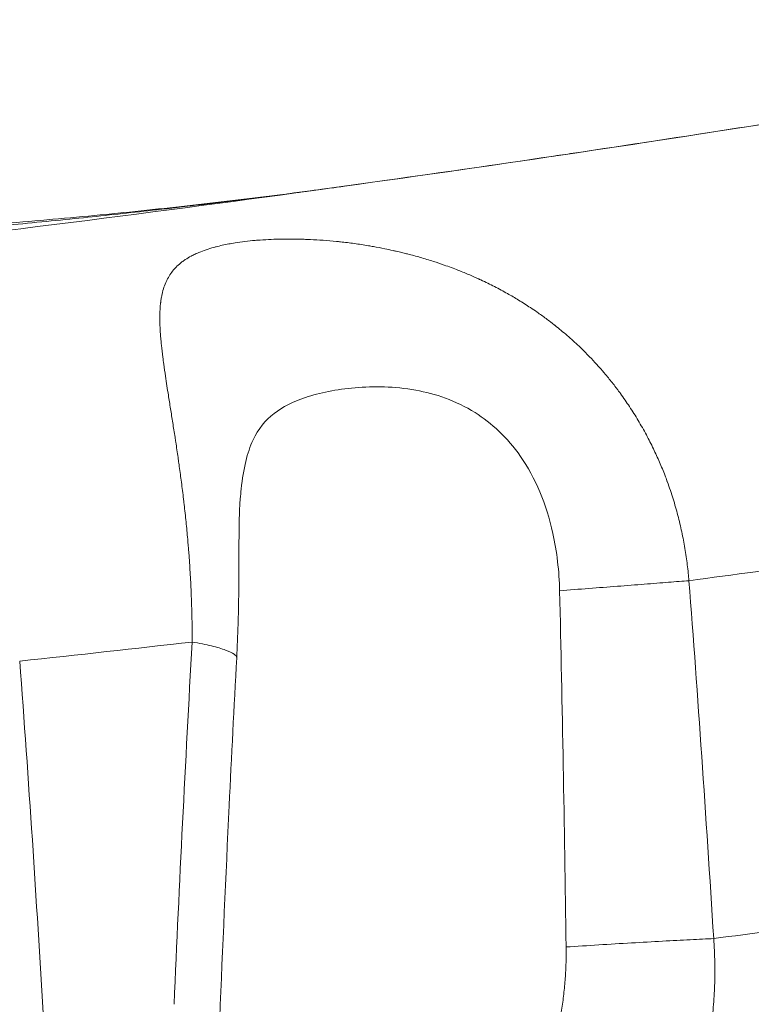
# Model space of a CAD drawing. Units: millimetres. Extents: x -412 to 17430, y 1 to 1738.
# Drawn here: x 5274 to 5323, y 777 to 843 of the extents above; entities that cross this region are included whole.
import ezdxf

# ---------------------------------------------------------------- set-up
doc = ezdxf.new("R2010")
doc.units = ezdxf.units.MM
doc.styles.get("Standard").update_dxf_attribs({"font": 'arial.ttf'})
doc.dimstyles.get("Standard").update_dxf_attribs({"dimtxt": 0.18, "dimasz": 0.18, "dimexe": 0.18, "dimexo": 0.0625, "dimgap": 0.09, "dimtad": 0, "dimtih": 1, "dimtoh": 1, "dimdec": 4, "dimzin": 0, "dimdsep": 46, "dimtxsty": 'Standard', "dimcen": 0.09, "dimadec": 0, "dimazin": 0, "dimtfac": 1, "dimtdec": 4, "dimtofl": 0, "dimtmove": 0, "dimatfit": 3, "dimfxl": 1, "dimtolj": 1, "dimtzin": 0, "dimarcsym": 0})

# ---------------------------------------------------------------- blocks, each defined once
blk = doc.blocks.new('*D2')
at = {"color": 0, "lineweight": -2, "transparency": 16777216}
for p, q in [((2.75, 1189.216), (2.75, 1239.396)), ((102.75, 1239.216), (5764.119, 1239.216)), ((5864.119, 1189.216), (5864.119, 1239.396))]:
    blk.add_line(p, q, dxfattribs=at)
at = {"color": 0, "transparency": 16777216}
for points in [[(102.75, 1255.883), (102.75, 1222.55), (2.75, 1239.216)], [(5764.119, 1255.883), (5764.119, 1222.55), (5864.119, 1239.216)]]:
    blk.add_solid(points, dxfattribs=at)
at = {"layer": 'Defpoints', "color": 0, "transparency": 16777216}
for p in [(5864.119, 1239.216), (5864.119, 972.805), (2.75, 138.682)]:
    blk.add_point(p, dxfattribs=at)
at = {"color": 0, "lineweight": 13, "transparency": 16777216, "insert": (2933.435, 1381.12), "char_height": 180, "attachment_point": 5}
blk.add_mtext('\\A1;585', dxfattribs=at)

msp = doc.modelspace()

# ---------------------------------------------------------------- linework, layer by layer
at = {"lineweight": 13}
msp.add_ellipse((5311.78115, 734.9122), major_axis=(5.95388, -151.56941), ratio=0.07116184, start_param=1.87953244, end_param=2.05144734, dxfattribs=at)
at = {"lineweight": 13, "extrusion": (0, 0, -1)}
msp.add_ellipse((5303.57283, 734.35111), major_axis=(0.20686, 150.95878), ratio=0.04677041, start_param=1.08598615, end_param=1.25792173, dxfattribs=at)
at = {"lineweight": 13}
for points, knots in [([(5293.21744, 831.50738), (5294.91853, 831.74072), (5296.62523, 831.97774), (5301.99269, 832.73248), (5305.67333, 833.26352), (5309.85869, 833.8832), (5310.33855, 833.95448), (5314.49357, 834.57371), (5318.19307, 835.13872), (5324.09061, 836.06194), (5326.27246, 836.40829), (5331.43405, 837.23925), (5334.42079, 837.72909), (5338.92372, 838.48152), (5340.42851, 838.73527), (5342.69137, 839.12038), (5343.4466, 839.2495), (5344.58087, 839.4443), (5345.29024, 839.5664), (5346.00043, 839.68917), (5346.37941, 839.75481), (5346.4277, 839.76318), (5350.29333, 840.4331), (5354.13365, 841.11367), (5361.83645, 842.50982), (5365.69872, 843.2252), (5371.87318, 844.39414), (5374.17203, 844.83487), (5378.56756, 845.6883), (5380.66296, 846.09975), (5386.94929, 847.3481), (5391.15736, 848.20222), (5397.37281, 849.49168), (5399.36252, 849.90862), (5404.48049, 850.99188), (5407.61594, 851.66582), (5412.33718, 852.69636), (5413.91393, 853.04315), (5416.28356, 853.56829), (5417.07418, 853.74416), (5418.26124, 854.00921), (5419.0035, 854.17525), (5419.74641, 854.34203), (5420.1428, 854.43116), (5420.19328, 854.44252), (5420.2419, 854.45345), (5424.53289, 855.41876), (5428.84236, 856.40772), (5437.48952, 858.43207), (5441.82714, 859.46736), (5450.12026, 861.48555), (5454.07252, 862.46393), (5462.36002, 864.55104), (5466.69795, 865.66359), (5473.12251, 867.34179), (5475.19625, 867.88814), (5480.49764, 869.29688), (5483.73056, 870.16731), (5488.59322, 871.49389), (5490.21632, 871.93958), (5492.65426, 872.61339), (5493.46745, 872.83888), (5494.68806, 873.17844), (5495.4512, 873.39107), (5496.21482, 873.60449), (5496.6222, 873.7185), (5496.67411, 873.73304), (5496.72405, 873.74702), (5501.24614, 875.01315), (5505.78288, 876.30605), (5512.2851, 878.19243), (5514.23899, 878.76355), (5521.01605, 880.75951), (5525.85236, 882.21007), (5535.3972, 885.12545), (5540.10476, 886.58825), (5549.53582, 889.56962), (5554.25926, 891.08804), (5563.71376, 894.17881), (5568.44471, 895.7509), (5573.71537, 897.53132), (5574.24233, 897.70964), (5574.76944, 897.88834)], [0.530646349, 0.530646349, 0.530646349, 0.530646349, 0.53998528, 0.53998528, 0.559920946, 0.559920946, 0.5625, 0.5625, 0.582233074, 0.582233074, 0.59375, 0.59375, 0.609375, 0.609375, 0.6171875, 0.6171875, 0.62109375, 0.62109375, 0.623046875, 0.624755859, 0.624755859, 0.625, 0.625, 0.645068805, 0.645068805, 0.665035544, 0.665035544, 0.676820594, 0.676820594, 0.6875, 0.6875, 0.708771207, 0.708771207, 0.71875, 0.71875, 0.734375, 0.734375, 0.7421875, 0.7421875, 0.74609375, 0.74609375, 0.748046875, 0.749755859, 0.749755859, 0.75, 0.75, 0.75, 0.771548129, 0.771548129, 0.793055492, 0.793055492, 0.8125, 0.8125, 0.833681413, 0.833681413, 0.84375, 0.84375, 0.859375, 0.859375, 0.8671875, 0.8671875, 0.87109375, 0.87109375, 0.873046875, 0.874755859, 0.874755859, 0.875, 0.875, 0.875, 0.897106128, 0.897106128, 0.90658442, 0.90658442, 0.929938315, 0.929938315, 0.952529907, 0.952529907, 0.975064638, 0.975064638, 0.997507744, 0.997507744, 1, 1, 1, 1]), ([(5295.58819, 831.8304), (5295.27887, 831.7875), (5294.96871, 831.74485), (5292.71709, 831.43794), (5290.74408, 831.18353), (5286.73262, 830.69759), (5284.69414, 830.46608), (5280.55397, 830.02907), (5278.45228, 829.82356), (5274.18638, 829.44149), (5272.02277, 829.26496), (5267.63817, 828.94411), (5265.41707, 828.7997), (5260.91656, 828.54582), (5258.63727, 828.43629), (5254.02373, 828.25515), (5251.68978, 828.18348), (5246.97056, 828.08091), (5244.58519, 828.04991), (5239.76402, 828.03139), (5237.32839, 828.04378), (5232.40944, 828.11473), (5229.92631, 828.1732), (5224.91528, 828.33887), (5222.38744, 828.44598), (5217.289, 828.71146), (5214.71852, 828.86972), (5209.53723, 829.23997), (5206.92655, 829.45183), (5201.66755, 829.93161), (5199.01932, 830.19941), (5193.68762, 830.79335), (5191.00424, 831.11936), (5185.60461, 831.83194), (5182.88844, 832.21839), (5177.42581, 833.05396), (5174.67943, 833.50297), (5169.15913, 834.46565), (5166.38523, 834.97922), (5160.81205, 836.07308), (5158.01279, 836.65328), (5152.3914, 837.88229), (5149.56937, 838.53103), (5143.90554, 839.89882), (5141.06371, 840.61784), (5138.21293, 841.37298)], [0, 0, 0, 0, 0.00767922, 0.00767922, 0.0555995, 0.0555995, 0.10355156, 0.10355156, 0.15149058, 0.15149058, 0.19941019, 0.19941019, 0.24725144, 0.24725144, 0.29499942, 0.29499942, 0.34267802, 0.34267802, 0.39025717, 0.39025717, 0.43773031, 0.43773031, 0.48510447, 0.48510447, 0.53237118, 0.53237118, 0.57952777, 0.57952777, 0.62657928, 0.62657928, 0.67352839, 0.67352839, 0.72037841, 0.72037841, 0.7671381, 0.7671381, 0.81381904, 0.81381904, 0.86042924, 0.86042924, 0.90698285, 0.90698285, 0.95350217, 0.95350217, 1, 1, 1, 1]), ([(5352.61077, 840.84606), (5346.55993, 839.77142), (5339.72222, 838.59367), (5323.49779, 835.94012), (5313.88592, 834.44417), (5292.86441, 831.41753), (5281.45727, 829.88772), (5257.0124, 826.9319), (5243.97428, 825.50701), (5230.2256, 824.20305)], [0.515323019, 0.515323019, 0.515323019, 0.515323019, 0.625, 0.625, 0.75, 0.75, 0.875, 0.875, 1, 1, 1, 1]), ([(5295.58819, 831.8304), (5295.30165, 831.79066), (5295.01423, 831.75105), (5293.38215, 831.52759), (5292.01926, 831.34657), (5290.17246, 831.10922), (5289.70518, 831.04983), (5287.82868, 830.81405), (5286.40263, 830.64093), (5284.49159, 830.41744), (5284.02324, 830.36333), (5283.14023, 830.26259), (5282.72601, 830.21584), (5280.78708, 829.99948), (5279.24405, 829.83433), (5276.02517, 829.50513), (5274.3473, 829.34178), (5272.30752, 829.15365), (5271.96563, 829.12246), (5270.40819, 828.98199), (5269.18292, 828.87586), (5267.09791, 828.70298), (5266.24387, 828.63429), (5263.69467, 828.43578), (5261.98525, 828.3111), (5259.82825, 828.16477), (5259.39761, 828.13609), (5257.08005, 827.9847), (5255.17342, 827.87051), (5252.95439, 827.75009), (5252.66174, 827.73445), (5250.36728, 827.6138), (5248.34419, 827.51897), (5246.06641, 827.42564), (5245.83287, 827.41623), (5243.76403, 827.33423), (5241.91188, 827.27042), (5239.58227, 827.20259), (5239.12017, 827.18973), (5237.91063, 827.15767), (5237.16164, 827.13938), (5234.79956, 827.08672), (5233.17753, 827.05785), (5229.54794, 827.00985), (5227.53486, 826.99433), (5225.09241, 826.98927), (5224.67845, 826.98889), (5222.29746, 826.98939), (5220.31619, 827.00045), (5217.82002, 827.02804), (5217.31842, 827.03426), (5214.7952, 827.06903), (5212.7602, 827.10816), (5210.20896, 827.17133), (5209.70546, 827.18448), (5207.08797, 827.25636), (5204.96062, 827.32673), (5202.35394, 827.42782), (5201.88739, 827.44649), (5199.42696, 827.54797), (5197.42226, 827.64114), (5194.76348, 827.77877), (5194.11889, 827.81321), (5191.17433, 827.97551), (5188.85941, 828.11684), (5186.13972, 828.29924), (5185.74942, 828.32581), (5182.91945, 828.52127), (5180.46418, 828.70607), (5177.68863, 828.93239), (5177.3826, 828.95758), (5174.45518, 829.20079), (5171.81797, 829.43721), (5168.98613, 829.70981), (5168.80563, 829.72727), (5165.95468, 830.00427), (5163.27002, 830.28281), (5160.38321, 830.60139), (5160.19292, 830.62248), (5157.08327, 830.96854), (5154.15028, 831.31571), (5148.5972, 832.0123), (5145.97936, 832.35699), (5142.98221, 832.77027), (5142.60922, 832.82203), (5142.2361, 832.87414)], [0, 0, 0, 0, 0.00743368, 0.00743368, 0.04208209, 0.04208209, 0.05374735, 0.05374735, 0.08871616, 0.08871616, 0.10000612, 0.10000612, 0.1099149, 0.1099149, 0.14622387, 0.14622387, 0.18471386, 0.18471386, 0.19244149, 0.19244149, 0.21982981, 0.21982981, 0.23864675, 0.23864675, 0.27567132, 0.27567132, 0.2848771, 0.2848771, 0.32508797, 0.32508797, 0.33118558, 0.33118558, 0.3728189, 0.3728189, 0.37756885, 0.37756885, 0.41484718, 0.41484718, 0.42404681, 0.42404681, 0.4388754, 0.4388754, 0.47065494, 0.47065494, 0.50950459, 0.50950459, 0.5174174, 0.5174174, 0.55494443, 0.55494443, 0.56436078, 0.56436078, 0.60222835, 0.60222835, 0.61152039, 0.61152039, 0.65045689, 0.65045689, 0.65893085, 0.65893085, 0.69508625, 0.69508625, 0.70662579, 0.70662579, 0.74769621, 0.74769621, 0.75456915, 0.75456915, 0.79747799, 0.79747799, 0.8027912, 0.8027912, 0.84826545, 0.84826545, 0.85136008, 0.85136008, 0.89712661, 0.89712661, 0.90035521, 0.90035521, 0.94987103, 0.94987103, 0.99376367, 0.99376367, 1, 1, 1, 1]), ([(5285.2719, 801.25325), (5285.27332, 801.71718), (5285.2701, 802.17802), (5285.25495, 803.10486), (5285.24279, 803.57066), (5285.21989, 804.22152), (5285.21254, 804.41013), (5285.18544, 805.04579), (5285.1626, 805.48935), (5285.11044, 806.36153), (5285.08121, 806.79025), (5285.03921, 807.34225), (5285.02919, 807.47), (5285.0149, 807.64664), (5285.01094, 807.695), (5285.00556, 807.76011), (5285.00425, 807.77586), (5284.98921, 807.95635), (5284.97508, 808.1199), (5284.92507, 808.67898), (5284.88725, 809.06927), (5284.80675, 809.84771), (5284.76396, 810.23549), (5284.71086, 810.69199), (5284.70201, 810.76726), (5284.6479, 811.2231), (5284.60125, 811.59699), (5284.50724, 812.32068), (5284.45994, 812.67085), (5284.3914, 813.16272), (5284.37062, 813.3099), (5284.34394, 813.49655), (5284.33824, 813.53628), (5284.33027, 813.59164), (5284.32815, 813.60639), (5284.27534, 813.97252), (5284.22443, 814.31559), (5284.15684, 814.76177), (5284.14, 814.87215), (5284.0723, 815.31325), (5284.02179, 815.63663), (5283.92133, 816.27391), (5283.87141, 816.58746), (5283.77266, 817.2074), (5283.72389, 817.51328), (5283.6442, 818.01801), (5283.61234, 818.22125), (5283.54706, 818.64304), (5283.51391, 818.86062), (5283.44076, 819.35203), (5283.40202, 819.62211), (5283.34418, 820.04628), (5283.3232, 820.20549), (5283.26935, 820.63146), (5283.23903, 820.89194), (5283.21008, 821.17118), (5283.20725, 821.19884), (5283.19052, 821.36491), (5283.17787, 821.50091), (5283.15538, 821.76729), (5283.14555, 821.89768), (5283.12353, 822.23379), (5283.11384, 822.43484), (5283.10293, 822.8249), (5283.10183, 823.01373), (5283.10696, 823.27224), (5283.10932, 823.34771), (5283.12013, 823.59633), (5283.13244, 823.76396), (5283.15154, 823.94154), (5283.15334, 823.95779), (5283.1573, 823.99222), (5283.15946, 824.01039), (5283.17354, 824.12485), (5283.18728, 824.21892), (5283.21124, 824.35951), (5283.22013, 824.40785), (5283.23789, 824.49758), (5283.24664, 824.53915), (5283.29138, 824.73941), (5283.3334, 824.89152), (5283.43087, 825.183), (5283.4864, 825.32228), (5283.5592, 825.4774), (5283.56981, 825.49943), (5283.6425, 825.64642), (5283.71068, 825.7658), (5283.85832, 825.99122), (5283.93746, 826.09751), (5284.04065, 826.22002), (5284.05864, 826.24086), (5284.08416, 826.26968), (5284.0916, 826.27801), (5284.1486, 826.34113), (5284.2001, 826.39455), (5284.35815, 826.54831), (5284.47021, 826.64477), (5284.66113, 826.79089), (5284.73515, 826.84372), (5284.93588, 826.97755), (5285.06697, 827.05583), (5285.29377, 827.17745), (5285.38522, 827.22322), (5285.52748, 827.28973), (5285.57624, 827.31175), (5285.65963, 827.34813), (5285.69391, 827.36274), (5285.88248, 827.44121), (5286.04324, 827.50137), (5286.37831, 827.61445), (5286.55264, 827.66737), (5286.76896, 827.7266), (5286.80439, 827.7361), (5286.85231, 827.7487), (5286.86457, 827.7519), (5287.0113, 827.78993), (5287.14923, 827.82308), (5287.43186, 827.88589), (5287.57652, 827.91557), (5287.86296, 827.96961), (5288.00422, 827.9942), (5288.36288, 828.05155), (5288.58293, 828.08234), (5289.03528, 828.13712), (5289.26757, 828.1611), (5289.55411, 828.18579), (5289.60248, 828.1898), (5289.89294, 828.21289), (5290.14094, 828.22865), (5290.62878, 828.25215), (5290.86766, 828.26043), (5291.16126, 828.26675), (5291.21038, 828.26769), (5291.2839, 828.26889), (5291.30773, 828.26925), (5291.53402, 828.27241), (5291.73904, 828.2732), (5292.21882, 828.27032), (5292.49567, 828.26522), (5292.91829, 828.2518), (5293.06047, 828.24635), (5293.48207, 828.22736), (5293.76481, 828.21101), (5294.34635, 828.1694), (5294.64538, 828.14394), (5294.99666, 828.10889), (5295.0444, 828.10402), (5295.12632, 828.09548), (5295.15963, 828.09195), (5295.20353, 828.08723), (5295.21303, 828.08621), (5295.52743, 828.05212), (5295.83517, 828.01435), (5296.46011, 827.92827), (5296.77739, 827.87983), (5297.20674, 827.80757), (5297.31636, 827.78854), (5297.67862, 827.72373), (5297.93263, 827.67518), (5298.37257, 827.58555), (5298.5577, 827.54617), (5298.81571, 827.4889), (5298.88786, 827.47263), (5299.08393, 827.42771), (5299.20809, 827.39848), (5299.43702, 827.34309), (5299.54168, 827.3172), (5299.67089, 827.2845), (5299.69411, 827.2786), (5300.00376, 827.19945), (5300.28875, 827.12227), (5300.86692, 826.9563), (5301.16014, 826.86727), (5301.69361, 826.69585), (5301.93373, 826.61522), (5302.49277, 826.41902), (5302.81181, 826.30062), (5303.38263, 826.07642), (5303.63438, 825.97325), (5304.0119, 825.81171), (5304.13772, 825.75674), (5304.32639, 825.67255), (5304.38928, 825.6442), (5304.46202, 825.61106), (5304.4719, 825.60655), (5304.4859, 825.60015), (5304.49003, 825.59826), (5304.53032, 825.57982), (5304.56569, 825.56354), (5304.6149, 825.54075), (5304.6277, 825.53481), (5304.94537, 825.38707), (5305.24897, 825.23874), (5305.8429, 824.93389), (5306.1333, 824.77783), (5306.67178, 824.47481), (5306.92006, 824.32935), (5307.43286, 824.01667), (5307.69724, 823.84855), (5308.1074, 823.57641), (5308.25434, 823.47661), (5308.60425, 823.2333), (5308.80666, 823.08795), (5309.10842, 822.86406), (5309.2087, 822.78845), (5309.35862, 822.67356), (5309.40851, 822.63502), (5309.49866, 822.56481), (5309.53834, 822.5337), (5309.58833, 822.49426), (5309.59788, 822.48671), (5309.88342, 822.26069), (5310.15549, 822.03552), (5310.69322, 821.56981), (5310.95881, 821.32917), (5311.45899, 820.85445), (5311.69433, 820.6215), (5312.08574, 820.21687), (5312.24376, 820.04854), (5312.45739, 819.81391), (5312.51478, 819.75016), (5312.71392, 819.52642), (5312.85411, 819.36427), (5313.16502, 818.99407), (5313.33508, 818.78417), (5313.58642, 818.46241), (5313.66957, 818.35401), (5313.79333, 818.18967), (5313.83442, 818.13461), (5313.89581, 818.05158), (5313.91623, 818.02383), (5313.95699, 817.96818), (5313.978, 817.93937), (5314.20513, 817.62644), (5314.40751, 817.33407), (5314.80421, 816.73241), (5314.99839, 816.42295), (5315.37502, 815.791), (5315.55748, 815.46851), (5315.8971, 814.83454), (5316.05513, 814.52397), (5316.34917, 813.91375), (5316.48594, 813.61485), (5316.74596, 813.01439), (5316.86943, 812.71305), (5317.03036, 812.29623), (5317.07251, 812.18463), (5317.12023, 812.05535), (5317.12694, 812.03713), (5317.20736, 811.81774), (5317.27949, 811.61253), (5317.4711, 811.04243), (5317.58557, 810.67397), (5317.79656, 809.9346), (5317.89341, 809.56389), (5318.06869, 808.82478), (5318.1476, 808.45666), (5318.28884, 807.71872), (5318.35144, 807.34904), (5318.45981, 806.61184), (5318.50597, 806.24451), (5318.56197, 805.70557), (5318.57788, 805.53661), (5318.59218, 805.36699)], [0, 0, 0, 0, 0.01276561, 0.01276561, 0.02587338, 0.02587338, 0.03125, 0.03125, 0.04406686, 0.04406686, 0.05671937, 0.05671937, 0.06054688, 0.06054688, 0.06203063, 0.06203063, 0.0625, 0.0625, 0.06734905, 0.06734905, 0.07918121, 0.07918121, 0.09133927, 0.09133927, 0.09375, 0.09375, 0.10599148, 0.10599148, 0.11789961, 0.11789961, 0.12304688, 0.12304688, 0.124484, 0.124484, 0.125, 0.125, 0.13710359, 0.13710359, 0.14112526, 0.14112526, 0.15330838, 0.15330838, 0.16574681, 0.16574681, 0.17856152, 0.17856152, 0.1875, 0.1875, 0.19749534, 0.19749534, 0.21061115, 0.21061115, 0.21875, 0.21875, 0.23282138, 0.23282138, 0.234375, 0.234375, 0.2421875, 0.2421875, 0.25, 0.25, 0.26280521, 0.26280521, 0.27577532, 0.27577532, 0.28125, 0.28125, 0.29410744, 0.29410744, 0.29540806, 0.29540806, 0.296875, 0.296875, 0.3046875, 0.3046875, 0.30882992, 0.30882992, 0.3125, 0.3125, 0.32686963, 0.32686963, 0.3413329, 0.3413329, 0.34375, 0.34375, 0.3575889, 0.3575889, 0.37109375, 0.37109375, 0.37386365, 0.37386365, 0.375, 0.375, 0.38257977, 0.38257977, 0.39740707, 0.39740707, 0.40625, 0.40625, 0.42054326, 0.42054326, 0.4296875, 0.4296875, 0.43431569, 0.43431569, 0.4375, 0.4375, 0.45173607, 0.45173607, 0.46598392, 0.46598392, 0.46875, 0.46875, 0.46969854, 0.46969854, 0.48006927, 0.48006927, 0.49039997, 0.49039997, 0.5, 0.5, 0.51419095, 0.51419095, 0.52838461, 0.52838461, 0.53125, 0.53125, 0.54549972, 0.54549972, 0.55859375, 0.55859375, 0.56124251, 0.56124251, 0.5625, 0.5625, 0.57304667, 0.57304667, 0.58684365, 0.58684365, 0.59375, 0.59375, 0.60715411, 0.60715411, 0.62089256, 0.62089256, 0.62304688, 0.62304688, 0.62458126, 0.62458126, 0.625, 0.625, 0.63825253, 0.63825253, 0.6516688, 0.6516688, 0.65625, 0.65625, 0.66676504, 0.66676504, 0.67434446, 0.67434446, 0.67728008, 0.67728008, 0.6823078, 0.6823078, 0.68652344, 0.68652344, 0.6875, 0.6875, 0.69841883, 0.69841883, 0.70960878, 0.70960878, 0.71875, 0.71875, 0.73087397, 0.73087397, 0.74043699, 0.74043699, 0.74521849, 0.74521849, 0.74760925, 0.74760925, 0.74798479, 0.74798479, 0.74814178, 0.74814178, 0.74952211, 0.74952211, 0.75, 0.75, 0.76117712, 0.76117712, 0.77195443, 0.77195443, 0.78125, 0.78125, 0.79125674, 0.79125674, 0.796875, 0.796875, 0.8046875, 0.8046875, 0.80859375, 0.80859375, 0.81054688, 0.81054688, 0.81212875, 0.81212875, 0.8125, 0.8125, 0.82316162, 0.82316162, 0.83390309, 0.83390309, 0.84375, 0.84375, 0.85057519, 0.85057519, 0.85309916, 0.85309916, 0.859375, 0.859375, 0.8671875, 0.8671875, 0.87109375, 0.87109375, 0.87304688, 0.87304688, 0.87402344, 0.87402344, 0.875, 0.875, 0.88532255, 0.88532255, 0.89578627, 0.89578627, 0.90625, 0.90625, 0.91595245, 0.91595245, 0.92498111, 0.92498111, 0.93380755, 0.93380755, 0.93701172, 0.93701172, 0.9375, 0.9375, 0.94370191, 0.94370191, 0.95457751, 0.95457751, 0.96522308, 0.96522308, 0.97553517, 0.97553517, 0.98566141, 0.98566141, 0.99552314, 0.99552314, 1, 1, 1, 1]), ([(5288.49621, 810.84888), (5288.51558, 811.07753), (5288.53683, 811.29898), (5288.71171, 812.89162), (5288.9603, 813.96387), (5289.70765, 815.55149), (5290.17481, 816.11973), (5291.34735, 817.03108), (5292.05193, 817.3761), (5293.83185, 817.97301), (5294.95224, 818.19866), (5297.4477, 818.41321), (5298.82715, 818.40101), (5301.57933, 817.90079), (5302.9448, 817.45002), (5305.35501, 815.93799), (5306.41264, 814.96552), (5308.27783, 812.28453), (5309.03095, 810.50532), (5309.73556, 807.30996), (5309.88541, 806.01168), (5309.91602, 804.69544)], [0.182460784, 0.182460784, 0.182460784, 0.182460784, 0.197640514, 0.197640514, 0.295354459, 0.295354459, 0.382552262, 0.382552262, 0.469685037, 0.469685037, 0.573155111, 0.573155111, 0.677441577, 0.677441577, 0.772166402, 0.772166402, 0.853099915, 0.853099915, 0.943496526, 0.943496526, 1, 1, 1, 1]), ([(5288.49624, 810.84888), (5288.47286, 810.57239), (5288.45239, 810.19338), (5288.4238, 809.25179), (5288.41701, 808.6583), (5288.40968, 807.26298), (5288.41016, 806.43193), (5288.39896, 804.5626), (5288.38431, 803.50201), (5288.33037, 801.69119), (5288.30037, 800.94444), (5288.2601, 800.19486)], [0, 0, 0, 0, 2.02096963, 2.02096963, 4.37036351, 4.37036351, 7.19548978, 7.19548978, 10.50777207, 10.50777207, 12.77353818, 12.77353818, 12.77353818, 12.77353818]), ([(5318.59218, 805.36699), (5318.17997, 805.33432), (5317.71792, 805.29794), (5317.21481, 805.25853), (5316.71169, 805.21912), (5316.16755, 805.17669), (5315.59286, 805.13205), (5315.01816, 805.08741), (5314.41291, 805.04056), (5313.78874, 804.9924), (5313.16457, 804.94425), (5312.52149, 804.89479), (5311.87188, 804.84498), (5311.22226, 804.79517), (5310.5661, 804.745), (5309.91602, 804.69544)], [0.000000001, 0.000000001, 0.000000001, 0.000000001, 0.2, 0.2, 0.2, 0.4, 0.4, 0.4, 0.6, 0.6, 0.6, 0.8, 0.8, 0.8, 1, 1, 1, 1]), ([(5285.2719, 801.25325), (5285.04314, 797.20978), (5284.82896, 793.16352), (5284.42654, 785.06645), (5284.2383, 781.01565), (5284.06182, 776.96295)], [0, 0, 0, 0, 0.5, 0.5, 1, 1, 1, 1]), ([(5288.2601, 800.19486), (5288.2644, 800.27492), (5288.20679, 800.3583), (5288.08827, 800.44346), (5287.96348, 800.53313), (5287.77118, 800.62478), (5287.51531, 800.71653), (5287.25944, 800.80828), (5286.93999, 800.90013), (5286.56351, 800.9902), (5286.18704, 801.08027), (5285.75355, 801.16855), (5285.2719, 801.25325)], [0.210039677, 0.210039677, 0.210039677, 0.210039677, 0.4, 0.4, 0.4, 0.6, 0.6, 0.6, 0.8, 0.8, 0.8, 0.999999999, 0.999999999, 0.999999999, 0.999999999]), ([(5288.2601, 800.19486), (5288.08272, 796.89261), (5287.91491, 793.58842), (5287.52737, 785.53707), (5287.31681, 780.7881), (5287.12214, 776.03655)], [0, 0, 0, 0, 10.00008695, 10.00008695, 24.35575985, 24.35575985, 24.35575985, 24.35575985]), ([(5275.29518, 776.00773), (5275.06429, 780.00434), (5274.81786, 784.00025), (5274.28968, 791.98999), (5274.00796, 795.98382), (5273.7057, 799.97609)], [0, 0, 0, 0, 0.5, 0.5, 1, 1, 1, 1]), ([(5320.24802, 781.37094), (5320.28768, 780.84104), (5320.31246, 780.30871), (5320.33185, 779.25382), (5320.32719, 778.73134), (5320.3042, 778.09878), (5320.29959, 777.98938), (5320.27081, 777.38721), (5320.23452, 776.89399), (5320.1762, 776.30901), (5320.16659, 776.21705), (5320.13017, 775.88438), (5320.1008, 775.64413), (5320.03601, 775.16486), (5320.00063, 774.92584), (5319.94525, 774.58216), (5319.92783, 774.47773), (5319.88644, 774.23794), (5319.86216, 774.10309), (5319.75052, 773.50777), (5319.65317, 773.05215), (5319.43554, 772.14295), (5319.31484, 771.6896), (5319.15713, 771.15109), (5319.12992, 771.05987), (5318.96698, 770.52375), (5318.82157, 770.085), (5318.51694, 769.23612), (5318.35839, 768.82553), (5318.11792, 768.24407), (5318.0429, 768.06789), (5317.95388, 767.86475), (5317.94202, 767.8378), (5317.92757, 767.80513), (5317.92594, 767.80145), (5317.92429, 767.79773), (5317.74566, 767.39428), (5317.55893, 766.99888), (5317.17032, 766.22452), (5316.96845, 765.84555), (5316.62518, 765.23677), (5316.48795, 765.00207), (5316.13113, 764.4127), (5315.90772, 764.06289), (5315.60323, 763.60954), (5315.5275, 763.49862), (5315.29635, 763.16551), (5315.139, 762.94607), (5314.89942, 762.62235), (5314.81896, 762.51534), (5314.69741, 762.35619), (5314.65674, 762.30336), (5314.59554, 762.22446), (5314.5751, 762.19822), (5314.53671, 762.14911), (5314.51968, 762.1274), (5314.49849, 762.10048), (5314.49582, 762.09708), (5314.49311, 762.09364), (5314.25107, 761.7864), (5314.00446, 761.48731), (5313.4952, 760.89601), (5313.23229, 760.60431), (5312.7477, 760.08974), (5312.52732, 759.86406), (5312.07334, 759.41537), (5311.83959, 759.1928), (5311.45163, 758.83666), (5311.29883, 758.69969), (5310.94889, 758.39322), (5310.75124, 758.22523), (5310.45291, 757.97895), (5310.35315, 757.89781), (5310.20309, 757.7775), (5310.15299, 757.73763), (5310.07775, 757.67818), (5310.05265, 757.65842), (5310.00241, 757.61901), (5309.97819, 757.60008), (5309.63261, 757.33097), (5309.30995, 757.09108), (5308.64135, 756.61554), (5308.29511, 756.38085), (5307.5954, 755.92792), (5307.2419, 755.7098), (5306.52082, 755.28494), (5306.15312, 755.0787), (5305.44207, 754.6984), (5305.09894, 754.52309), (5304.47448, 754.21797), (5304.19384, 754.08592), (5303.63197, 753.83113), (5303.35074, 753.7084), (5302.86596, 753.50467), (5302.66255, 753.42156), (5302.33293, 753.29061), (5302.20682, 753.24135), (5301.66625, 753.03372), (5301.25133, 752.88319), (5300.8032, 752.72928), (5300.77015, 752.71798), (5300.40097, 752.59232), (5300.06478, 752.48311), (5299.65508, 752.35587), (5299.58074, 752.33302), (5299.46871, 752.29892), (5299.43051, 752.28736), (5299.01969, 752.16363), (5298.64848, 752.0576), (5297.9076, 751.85621), (5297.53796, 751.76094), (5297.03922, 751.63862), (5296.90813, 751.60705), (5296.68045, 751.55321), (5296.58371, 751.53064), (5296.15532, 751.43203), (5295.82554, 751.35955), (5295.28634, 751.24613), (5295.07571, 751.20311), (5294.75048, 751.13856), (5294.63474, 751.11596), (5294.4257, 751.07578), (5294.3322, 751.05804), (5293.86806, 750.97109), (5293.50092, 750.90589), (5292.77204, 750.78246), (5292.41037, 750.72431), (5291.69651, 750.61454), (5291.34431, 750.56291), (5290.65268, 750.46543), (5290.31316, 750.41952), (5289.83625, 750.35702), (5289.69502, 750.33876), (5289.55465, 750.32082)], [0, 0, 0, 0, 0.0286739, 0.0286739, 0.05665106, 0.05665106, 0.0625, 0.0625, 0.08883669, 0.08883669, 0.09375, 0.09375, 0.10661165, 0.10661165, 0.11941522, 0.11941522, 0.125, 0.125, 0.13222884, 0.13222884, 0.15701824, 0.15701824, 0.1823216, 0.1823216, 0.1875, 0.1875, 0.21284557, 0.21284557, 0.23730446, 0.23730446, 0.24804688, 0.24804688, 0.2497821, 0.2497821, 0.25, 0.25, 0.25, 0.27364993, 0.27364993, 0.29729987, 0.29729987, 0.3125, 0.3125, 0.33604267, 0.33604267, 0.34375, 0.34375, 0.359375, 0.359375, 0.3671875, 0.3671875, 0.37109375, 0.37109375, 0.37304688, 0.37304688, 0.37475628, 0.37475628, 0.375, 0.375, 0.375, 0.39675067, 0.39675067, 0.41918485, 0.41918485, 0.4375, 0.4375, 0.45651527, 0.45651527, 0.46875, 0.46875, 0.484375, 0.484375, 0.4921875, 0.4921875, 0.49609375, 0.49609375, 0.49804688, 0.49804688, 0.5, 0.5, 0.52394393, 0.52394393, 0.54920795, 0.54920795, 0.57463965, 0.57463965, 0.60079435, 0.60079435, 0.625, 0.625, 0.64472328, 0.64472328, 0.66444614, 0.66444614, 0.67868478, 0.67868478, 0.6875, 0.6875, 0.71644489, 0.71644489, 0.71875, 0.71875, 0.7421875, 0.7421875, 0.74732287, 0.74732287, 0.75, 0.75, 0.77640747, 0.77640747, 0.80299244, 0.80299244, 0.8125, 0.8125, 0.81954473, 0.81954473, 0.84375, 0.84375, 0.859375, 0.859375, 0.86797998, 0.86797998, 0.875, 0.875, 0.9031525, 0.9031525, 0.93157174, 0.93157174, 0.95996392, 0.95996392, 0.98807313, 0.98807313, 1, 1, 1, 1]), ([(5320.24802, 781.37094), (5319.78318, 781.35056), (5319.25525, 781.32547), (5318.67701, 781.29627), (5318.09876, 781.26708), (5317.47022, 781.23379), (5316.80664, 781.19721), (5316.14307, 781.16063), (5315.44447, 781.12075), (5314.72782, 781.07856), (5314.01117, 781.03637), (5313.27647, 780.99185), (5312.54157, 780.9461), (5311.80667, 780.90034), (5311.07158, 780.85335), (5310.35414, 780.80625)], [0, 0, 0, 0, 0.2, 0.2, 0.2, 0.4, 0.4, 0.4, 0.6, 0.6, 0.6, 0.8, 0.8, 0.8, 1, 1, 1, 1]), ([(5310.35414, 780.80625), (5310.35892, 780.459), (5310.35618, 780.11074), (5310.33584, 779.4099), (5310.31809, 779.05732), (5310.26767, 778.35078), (5310.23491, 777.99683), (5310.15431, 777.28782), (5310.10633, 776.93278), (5310.02225, 776.39616), (5309.99151, 776.21317), (5309.89368, 775.66779), (5309.82073, 775.3073), (5309.65779, 774.58453), (5309.56745, 774.2224), (5309.36776, 773.49312), (5309.25784, 773.12628), (5309.01929, 772.39476), (5308.89029, 772.03032), (5308.6117, 771.30253), (5308.46157, 770.9396), (5308.28616, 770.54625), (5308.26905, 770.5082), (5308.06157, 770.05027), (5307.85969, 769.64151), (5307.43846, 768.85542), (5307.2195, 768.47765), (5306.76801, 767.75534), (5306.5359, 767.41024), (5306.07538, 766.77281), (5305.84825, 766.47848), (5305.59413, 766.16998), (5305.57313, 766.14464), (5305.33592, 765.86004), (5305.11482, 765.61055), (5304.67024, 765.13744), (5304.44699, 764.91328), (5303.99852, 764.48738), (5303.77345, 764.28524), (5303.32044, 763.89967), (5303.09258, 763.71604), (5302.63844, 763.36882), (5302.41228, 763.20484), (5301.94767, 762.8848), (5301.7091, 762.72933), (5301.24373, 762.44194), (5301.01705, 762.30918), (5300.77586, 762.17501), (5300.7618, 762.16721), (5300.49332, 762.01884), (5300.23825, 761.88589), (5299.72977, 761.63502), (5299.47637, 761.51698), (5298.97109, 761.29385), (5298.71922, 761.18872), (5298.21797, 760.99004), (5297.9686, 760.89645), (5297.65041, 760.78279), (5297.58052, 760.75819), (5297.20832, 760.62897), (5296.90786, 760.53092), (5296.31237, 760.34695), (5296.01734, 760.261), (5295.4333, 760.09911), (5295.14429, 760.02316), (5294.57318, 759.87931), (5294.29107, 759.81139), (5293.86394, 759.7118), (5293.71625, 759.67798), (5293.56969, 759.64487)], [0, 0, 0, 0, 0.02885576, 0.02885576, 0.05801667, 0.05801667, 0.0873578, 0.0873578, 0.11698086, 0.11698086, 0.13237484, 0.13237484, 0.16301921, 0.16301921, 0.19436993, 0.19436993, 0.22687908, 0.22687908, 0.26013475, 0.26013475, 0.29446932, 0.29446932, 0.29815667, 0.29815667, 0.33894312, 0.33894312, 0.37898235, 0.37898235, 0.41811368, 0.41811368, 0.45401876, 0.45401876, 0.45724501, 0.45724501, 0.4903783, 0.4903783, 0.52258371, 0.52258371, 0.55406649, 0.55406649, 0.58516284, 0.58516284, 0.61544783, 0.61544783, 0.64694987, 0.64694987, 0.67661557, 0.67661557, 0.67845191, 0.67845191, 0.7116728, 0.7116728, 0.74462679, 0.74462679, 0.77745315, 0.77745315, 0.8101418, 0.8101418, 0.81935796, 0.81935796, 0.85929578, 0.85929578, 0.89915354, 0.89915354, 0.93897012, 0.93897012, 0.97874639, 0.97874639, 1, 1, 1, 1])]:
    msp.add_open_spline(points, degree=3, knots=knots, dxfattribs=at)
for points in [[(5318.59218, 805.36702), (5324.60871, 806.16825), (5330.38905, 806.96975), (5335.92181, 807.7627)], [(5273.7057, 799.97611), (5277.62625, 800.3959), (5281.48255, 800.82212), (5285.27179, 801.25324)], [(5335.35005, 783.43303), (5330.49888, 782.74968), (5325.46249, 782.06033), (5320.24802, 781.37095)], [(5310.1743, 777.4686), (5310.17403, 777.46857), (5310.17376, 777.46853), (5310.17349, 777.46849)], [(5310.2001, 777.69051), (5310.19985, 777.69047), (5310.1996, 777.69044), (5310.19934, 777.69041)]]:
    msp.add_open_spline(points, degree=3, dxfattribs=at)

# ---------------------------------------------------------------- dimensions: what is measured, and where the dimension line sits
dim = msp.add_linear_dim(base=(5864.11928, 1239.2164), p1=(2.74984, 138.68226), p2=(5864.11928, 972.80502), text='585', dimstyle='Standard', override={"dimtxt": 180, "dimasz": 100, "dimgap": 50, "dimtad": 3, "dimtih": 0, "dimtoh": 0, "dimfxl": 50, "dimfxlon": 1}, dxfattribs=at)
dim.commit()
dim.dimension.update_dxf_attribs({"geometry": '*D2', "text_midpoint": (2933.43456, 1381.11954)})

doc.saveas('drawing.dxf')
